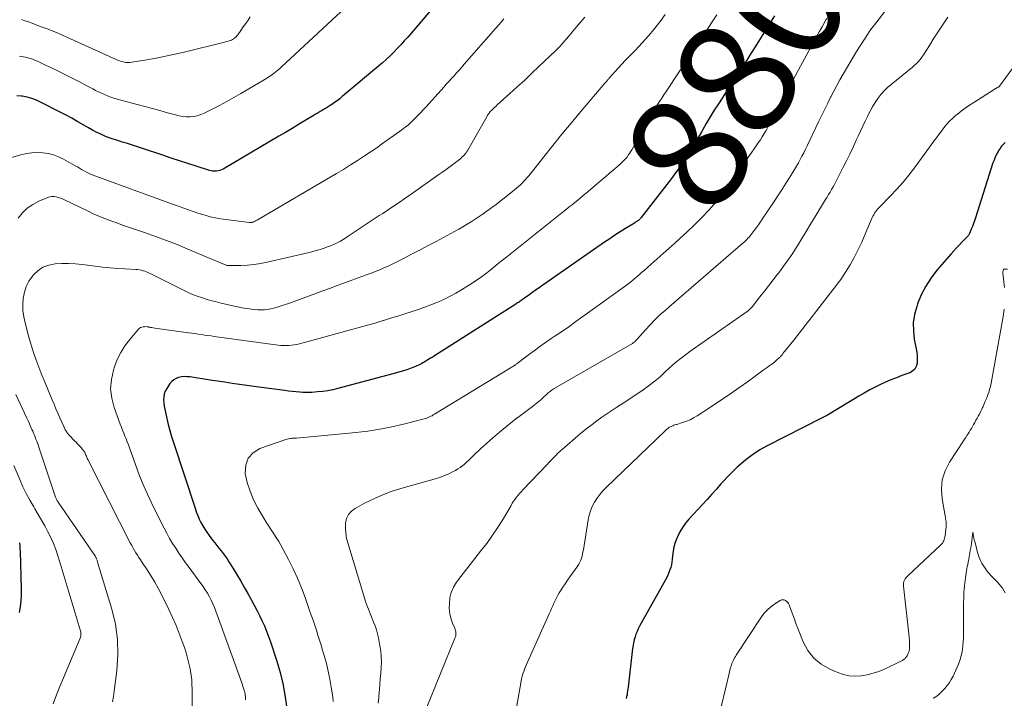
# Model space of a CAD drawing. Units: feet. Extents: x 1924995 to 1930035, y 520000 to 525001.
# Drawn here: x 1926173 to 1926341, y 521334 to 521450 of the extents above; entities that cross this region are included whole.
import ezdxf
from ezdxf.enums import TextEntityAlignment as Align

# ---------------------------------------------------------------- set-up
doc = ezdxf.new("R2010")
doc.units = ezdxf.units.FT
doc.header["$LTSCALE"] = 100
doc.header["$MEASUREMENT"] = 0
for name, color, linetype, lineweight in [('CONTOUR INDEX', 32, 'Continuous', 25), ('CONTOUR INDEX LABEL', 7, 'Continuous', 15), ('CONTOUR INTERMEDIATE', 40, 'Continuous', 15)]:
    doc.layers.add(name, color=color, linetype=linetype, lineweight=lineweight)
doc.styles.add('slant', font='romans.shx', dxfattribs={"oblique": 14.999978})

msp = doc.modelspace()

# ---------------------------------------------------------------- linework, layer by layer
at = {"layer": 'CONTOUR INDEX', "flags": 128}
for points, elevation in [([(1926247.75, 521457.35), (1926239.24, 521447.37), (1926238.66, 521446.7), (1926238.07, 521446.05), (1926237.47, 521445.4), (1926236.86, 521444.77), (1926236.23, 521444.15), (1926235.59, 521443.55), (1926234.93, 521442.96), (1926234.26, 521442.38), (1926228.07, 521437.19), (1926227.64, 521436.83), (1926227.19, 521436.49), (1926226.73, 521436.17), (1926226.27, 521435.85), (1926225.99, 521435.67), (1926225.66, 521435.46), (1926225.32, 521435.25), (1926224.98, 521435.04), (1926224.64, 521434.84), (1926224.29, 521434.64), (1926223.95, 521434.44), (1926223.61, 521434.23), (1926223.27, 521434.03), (1926221.73, 521433.09), (1926220.61, 521432.42), (1926219.5, 521431.75), (1926218.38, 521431.08), (1926217.26, 521430.42), (1926207.71, 521424.81), (1926207.44, 521424.68), (1926207.16, 521424.57), (1926206.87, 521424.49), (1926206.57, 521424.45), (1926206.26, 521424.44), (1926205.96, 521424.45), (1926205.66, 521424.51), (1926205.37, 521424.58), (1926203.11, 521425.31), (1926201.69, 521425.76), (1926200.26, 521426.23), (1926198.84, 521426.69), (1926197.42, 521427.17), (1926193.93, 521428.34), (1926193.07, 521428.62), (1926192.22, 521428.89), (1926191.36, 521429.16), (1926190.5, 521429.42), (1926190.21, 521429.51), (1926189.5, 521429.73), (1926188.79, 521429.97), (1926188.1, 521430.24), (1926187.4, 521430.52), (1926186.72, 521430.82), (1926186.05, 521431.15), (1926185.39, 521431.49), (1926184.74, 521431.85), (1926183.95, 521432.31), (1926182.91, 521432.9), (1926181.87, 521433.49), (1926180.81, 521434.06), (1926179.75, 521434.61), (1926176.63, 521436.22), (1926175.85, 521436.57), (1926175.05, 521436.88), (1926174.24, 521437.1), (1926173.4, 521437.27), (1926173.22, 521437.3), (1926172.47, 521437.34)], 900), ([(1926301.9, 521450.97), (1926301.04, 521449.63), (1926300.18, 521448.27), (1926299.32, 521446.87), (1926298.6, 521445.72), (1926297.87, 521444.57), (1926297.14, 521443.43), (1926296.4, 521442.29), (1926295.66, 521441.15), (1926294.92, 521440.02), (1926294.18, 521438.88), (1926293.44, 521437.74), (1926292.31, 521435.99), (1926291.6, 521434.87), (1926290.9, 521433.74), (1926290.23, 521432.6), (1926289.57, 521431.46), (1926289.45, 521431.23), (1926288.86, 521430.19), (1926288.25, 521429.16), (1926287.64, 521428.14), (1926287.01, 521427.13), (1926286.37, 521426.12), (1926285.7, 521425.14), (1926285, 521424.17), (1926284.29, 521423.22), (1926279.09, 521416.53), (1926279.04, 521416.46), (1926278.99, 521416.4), (1926278.93, 521416.34), (1926278.87, 521416.28), (1926278.81, 521416.22), (1926278.75, 521416.16), (1926278.69, 521416.11), (1926278.63, 521416.06), (1926278.5, 521415.96), (1926278.37, 521415.87), (1926278.24, 521415.78), (1926278.11, 521415.69), (1926277.97, 521415.6), (1926276.44, 521414.65), (1926275.54, 521414.08), (1926274.64, 521413.51), (1926273.76, 521412.91), (1926272.88, 521412.31), (1926262.32, 521404.98), (1926261.7, 521404.54), (1926261.08, 521404.11), (1926260.46, 521403.67), (1926259.85, 521403.24), (1926258.92, 521402.58), (1926258.77, 521402.47), (1926258.62, 521402.36), (1926258.46, 521402.26), (1926258.31, 521402.15), (1926258.15, 521402.05), (1926258, 521401.95), (1926257.84, 521401.84), (1926257.69, 521401.74), (1926244.44, 521393.3), (1926244.01, 521393.03), (1926243.58, 521392.76), (1926243.14, 521392.49), (1926242.71, 521392.23), (1926242.32, 521391.99), (1926242.07, 521391.85), (1926241.83, 521391.71), (1926241.58, 521391.57), (1926241.33, 521391.44), (1926241.07, 521391.32), (1926240.82, 521391.2), (1926240.56, 521391.09), (1926240.29, 521390.98), (1926239.67, 521390.75), (1926239.09, 521390.54), (1926238.5, 521390.34), (1926237.92, 521390.17), (1926237.32, 521390), (1926227.31, 521387.33), (1926226.46, 521387.13), (1926225.6, 521386.96), (1926224.73, 521386.83), (1926223.86, 521386.74), (1926222.87, 521386.65), (1926222.49, 521386.63), (1926222.11, 521386.62), (1926221.73, 521386.63), (1926221.35, 521386.65), (1926220.82, 521386.7), (1926220.18, 521386.76), (1926219.53, 521386.82), (1926218.89, 521386.89), (1926218.25, 521386.97), (1926215.56, 521387.32), (1926214.3, 521387.48), (1926213.04, 521387.65), (1926211.79, 521387.83), (1926210.53, 521388.02), (1926209.28, 521388.2), (1926208.03, 521388.39), (1926206.77, 521388.58), (1926205.52, 521388.77), (1926202.02, 521389.31), (1926201.54, 521389.35), (1926201.06, 521389.36), (1926200.59, 521389.31), (1926200.11, 521389.22), (1926199.68, 521389.06), (1926199.28, 521388.84), (1926198.94, 521388.54), (1926198.63, 521388.18), (1926198.09, 521387.35), (1926197.84, 521386.89), (1926197.66, 521386.41), (1926197.58, 521385.91), (1926197.55, 521385.38), (1926197.6, 521384.85), (1926197.66, 521384.32), (1926197.75, 521383.79), (1926197.85, 521383.27), (1926198.09, 521382.23), (1926198.35, 521381.19), (1926198.62, 521380.16), (1926198.92, 521379.13), (1926199.24, 521378.11), (1926202.92, 521366.86), (1926203.14, 521366.24), (1926203.38, 521365.63), (1926203.64, 521365.03), (1926203.93, 521364.44), (1926204.25, 521363.87), (1926204.58, 521363.31), (1926204.95, 521362.76), (1926205.33, 521362.23), (1926205.93, 521361.44), (1926206.28, 521360.98), (1926206.64, 521360.52), (1926207, 521360.07), (1926207.36, 521359.62), (1926207.72, 521359.16), (1926208.06, 521358.69), (1926208.39, 521358.21), (1926208.7, 521357.73), (1926209.43, 521356.56), (1926210.09, 521355.47), (1926210.74, 521354.39), (1926211.37, 521353.29), (1926212, 521352.18), (1926212.55, 521351.19), (1926213.01, 521350.32), (1926213.47, 521349.45), (1926213.92, 521348.57), (1926214.35, 521347.69), (1926214.76, 521346.8), (1926215.14, 521345.89), (1926215.49, 521344.97), (1926215.82, 521344.05), (1926216.92, 521340.73), (1926217.47, 521338.84), (1926217.94, 521336.94), (1926218.28, 521335.02), (1926218.53, 521333.07)], 880), ([(1926341.3, 521429.36), (1926340.98, 521429.05), (1926340.68, 521428.71), (1926340.41, 521428.35), (1926340.16, 521427.98), (1926340.07, 521427.82), (1926339.82, 521427.35), (1926339.58, 521426.86), (1926339.38, 521426.36), (1926339.2, 521425.86), (1926336.2, 521416.47), (1926336.04, 521415.98), (1926335.87, 521415.5), (1926335.69, 521415.02), (1926335.49, 521414.54), (1926335.18, 521413.8), (1926335.13, 521413.7), (1926335.08, 521413.61), (1926335.02, 521413.52), (1926334.95, 521413.43), (1926334.88, 521413.35), (1926334.81, 521413.27), (1926334.73, 521413.19), (1926334.66, 521413.11), (1926333.88, 521412.32), (1926333.42, 521411.84), (1926332.96, 521411.35), (1926332.52, 521410.86), (1926332.08, 521410.36), (1926329.64, 521407.54), (1926328.62, 521406.21), (1926327.71, 521404.82), (1926326.96, 521403.34), (1926326.32, 521401.79), (1926326.17, 521401.34), (1926325.81, 521399.96), (1926325.6, 521398.57), (1926325.61, 521397.16), (1926325.77, 521395.75), (1926326.09, 521394.12), (1926326.19, 521393.51), (1926326.25, 521392.89), (1926326.26, 521392.27), (1926326.25, 521391.65), (1926326.1, 521391.11), (1926325.86, 521390.64), (1926325.47, 521390.28), (1926324.98, 521390), (1926323.65, 521389.53), (1926322.7, 521389.18), (1926321.75, 521388.8), (1926320.82, 521388.4), (1926319.89, 521387.97), (1926318.98, 521387.52), (1926318.08, 521387.05), (1926317.19, 521386.55), (1926316.31, 521386.04), (1926310.92, 521382.79), (1926310.81, 521382.73), (1926310.7, 521382.66), (1926310.59, 521382.6), (1926310.47, 521382.54), (1926310.36, 521382.48), (1926310.24, 521382.42), (1926310.13, 521382.36), (1926310.01, 521382.3), (1926300.51, 521377.46), (1926299.38, 521376.83), (1926298.28, 521376.14), (1926297.25, 521375.37), (1926296.25, 521374.54), (1926295.53, 521373.89), (1926294.93, 521373.33), (1926294.35, 521372.76), (1926293.78, 521372.17), (1926293.23, 521371.57), (1926292.75, 521371.02), (1926291.96, 521370.14), (1926291.17, 521369.26), (1926290.37, 521368.39), (1926289.57, 521367.52), (1926287.28, 521365.03), (1926286.7, 521364.34), (1926286.17, 521363.61), (1926285.72, 521362.83), (1926285.32, 521362.01), (1926285.22, 521361.78), (1926284.94, 521361.05), (1926284.72, 521360.3), (1926284.57, 521359.54), (1926284.46, 521358.77), (1926284.41, 521358.12), (1926284.36, 521357.66), (1926284.28, 521357.21), (1926284.17, 521356.77), (1926284.03, 521356.33), (1926283.87, 521355.9), (1926283.69, 521355.47), (1926283.49, 521355.06), (1926283.28, 521354.65), (1926278.85, 521346.73), (1926278.62, 521346.29), (1926278.41, 521345.83), (1926278.23, 521345.36), (1926278.07, 521344.88), (1926277.94, 521344.4), (1926277.82, 521343.91), (1926277.73, 521343.41), (1926277.66, 521342.91), (1926276.88, 521336.32), (1926276.84, 521335.99), (1926276.79, 521335.66), (1926276.75, 521335.34), (1926276.7, 521335.01), (1926276.64, 521334.69), (1926276.58, 521334.37)], 860), ([(1926172.94, 521360.94), (1926172.98, 521360.46), (1926173.01, 521359.98), (1926173.03, 521359.51), (1926173.21, 521353.09), (1926173.21, 521352.08), (1926173.16, 521351.07), (1926173.05, 521350.06), (1926172.9, 521349.06)], 900)]:
    msp.add_lwpolyline(points, dxfattribs=dict(at, elevation=elevation))
at = {"layer": 'CONTOUR INTERMEDIATE', "flags": 128}
for points, elevation in [([(1926322.9, 521454.57), (1926318.96, 521449.47), (1926318.73, 521449.18), (1926318.51, 521448.88), (1926318.29, 521448.58), (1926318.08, 521448.27), (1926317.87, 521447.97), (1926317.67, 521447.66), (1926317.46, 521447.34), (1926317.26, 521447.03), (1926315.91, 521444.88), (1926315.32, 521443.93), (1926314.74, 521442.98), (1926314.17, 521442.02), (1926313.61, 521441.06), (1926313.06, 521440.09), (1926312.53, 521439.12), (1926312.01, 521438.13), (1926311.5, 521437.15), (1926311.48, 521437.11), (1926310.97, 521436.09), (1926310.47, 521435.07), (1926309.97, 521434.05), (1926309.48, 521433.03), (1926307.46, 521428.8), (1926307.17, 521428.21), (1926306.88, 521427.62), (1926306.58, 521427.04), (1926306.27, 521426.46), (1926305.96, 521425.88), (1926305.64, 521425.31), (1926305.3, 521424.74), (1926304.96, 521424.18), (1926304.4, 521423.28), (1926303.77, 521422.27), (1926303.13, 521421.27), (1926302.48, 521420.27), (1926301.82, 521419.28), (1926299.8, 521416.28), (1926299.47, 521415.79), (1926299.13, 521415.31), (1926298.79, 521414.83), (1926298.44, 521414.35), (1926298.07, 521413.85), (1926297.9, 521413.63), (1926297.73, 521413.41), (1926297.55, 521413.2), (1926297.36, 521412.99), (1926297.17, 521412.79), (1926296.97, 521412.59), (1926296.77, 521412.4), (1926296.56, 521412.21), (1926288.91, 521405.6), (1926287.66, 521404.52), (1926286.41, 521403.44), (1926285.16, 521402.36), (1926283.91, 521401.29), (1926283.2, 521400.68), (1926282.32, 521399.89), (1926281.46, 521399.08), (1926280.64, 521398.23), (1926279.84, 521397.36), (1926278.47, 521395.8), (1926278.37, 521395.69), (1926278.27, 521395.59), (1926278.17, 521395.49), (1926278.07, 521395.38), (1926277.96, 521395.29), (1926277.85, 521395.2), (1926277.74, 521395.12), (1926277.61, 521395.04), (1926264.24, 521387.31), (1926264.06, 521387.2), (1926263.89, 521387.09), (1926263.72, 521386.97), (1926263.56, 521386.84), (1926263.4, 521386.71), (1926263.24, 521386.58), (1926263.09, 521386.44), (1926262.94, 521386.3), (1926262.44, 521385.85), (1926262.03, 521385.48), (1926261.62, 521385.13), (1926261.19, 521384.79), (1926260.76, 521384.45), (1926258.72, 521382.9), (1926257.45, 521381.91), (1926256.19, 521380.91), (1926254.95, 521379.88), (1926253.72, 521378.83), (1926252.18, 521377.49), (1926251.74, 521377.1), (1926251.31, 521376.7), (1926250.88, 521376.29), (1926250.47, 521375.88), (1926250.31, 521375.72), (1926249.97, 521375.38), (1926249.64, 521375.05), (1926249.29, 521374.73), (1926248.95, 521374.41), (1926248.59, 521374.11), (1926248.22, 521373.83), (1926247.83, 521373.58), (1926247.42, 521373.34), (1926246.92, 521373.08), (1926246.25, 521372.75), (1926245.56, 521372.45), (1926244.86, 521372.19), (1926244.15, 521371.97), (1926238.45, 521370.36), (1926236.76, 521369.83), (1926235.1, 521369.22), (1926233.48, 521368.5), (1926231.89, 521367.72), (1926230.27, 521366.85), (1926229.63, 521366.36), (1926229.12, 521365.79), (1926228.81, 521365.1), (1926228.62, 521364.31), (1926228.61, 521363.46), (1926228.65, 521362.61), (1926228.79, 521361.77), (1926229, 521360.94), (1926231.91, 521351.37), (1926232.05, 521350.92), (1926232.2, 521350.48), (1926232.36, 521350.04), (1926232.52, 521349.61), (1926232.7, 521349.17), (1926232.87, 521348.74), (1926233.06, 521348.31), (1926233.24, 521347.88), (1926233.43, 521347.43), (1926233.69, 521346.77), (1926233.92, 521346.1), (1926234.11, 521345.41), (1926234.26, 521344.72), (1926234.51, 521343.39), (1926234.64, 521342.46), (1926234.73, 521341.53), (1926234.74, 521340.59), (1926234.7, 521339.65), (1926234.63, 521338.71), (1926234.56, 521337.76), (1926234.48, 521336.82), (1926234.41, 521335.88), (1926234.38, 521335.51), (1926234.3, 521334.54), (1926234.22, 521333.56)], 872), ([(1926228.61, 521452.43), (1926217.65, 521442.21), (1926217.37, 521441.95), (1926217.08, 521441.71), (1926216.79, 521441.47), (1926216.49, 521441.24), (1926216.23, 521441.06), (1926215.8, 521440.74), (1926215.36, 521440.44), (1926214.9, 521440.16), (1926214.45, 521439.88), (1926210.77, 521437.73), (1926209.56, 521437.03), (1926208.33, 521436.35), (1926207.09, 521435.69), (1926205.85, 521435.05), (1926204.47, 521434.36), (1926203.89, 521434.12), (1926203.3, 521433.93), (1926202.69, 521433.81), (1926202.07, 521433.76), (1926201.44, 521433.77), (1926200.81, 521433.81), (1926200.19, 521433.92), (1926199.58, 521434.06), (1926198.22, 521434.44), (1926196.92, 521434.8), (1926195.63, 521435.15), (1926194.34, 521435.51), (1926193.04, 521435.86), (1926189.6, 521436.78), (1926189.06, 521436.94), (1926188.53, 521437.12), (1926188, 521437.31), (1926187.48, 521437.53), (1926186.97, 521437.76), (1926186.46, 521438), (1926185.95, 521438.25), (1926185.45, 521438.51), (1926184.87, 521438.82), (1926184.08, 521439.23), (1926183.29, 521439.65), (1926182.5, 521440.06), (1926181.71, 521440.46), (1926181.34, 521440.65), (1926180.36, 521441.14), (1926179.38, 521441.63), (1926178.39, 521442.11), (1926177.41, 521442.58), (1926176, 521443.24), (1926174.99, 521443.63), (1926173.97, 521443.94), (1926172.92, 521444.12)], 904), ([(1926255.65, 521450.47), (1926255.2, 521449.94), (1926254.74, 521449.42), (1926254.29, 521448.89), (1926248.9, 521442.73), (1926248.47, 521442.23), (1926248.04, 521441.74), (1926247.6, 521441.26), (1926247.16, 521440.77), (1926246.72, 521440.29), (1926246.28, 521439.8), (1926245.84, 521439.32), (1926245.4, 521438.83), (1926242.39, 521435.47), (1926241.9, 521434.94), (1926241.42, 521434.41), (1926240.92, 521433.89), (1926240.43, 521433.38), (1926239.91, 521432.88), (1926239.38, 521432.4), (1926238.83, 521431.95), (1926238.25, 521431.52), (1926234.56, 521428.88), (1926234.51, 521428.84), (1926234.45, 521428.81), (1926234.4, 521428.77), (1926234.34, 521428.73), (1926234.29, 521428.69), (1926234.23, 521428.66), (1926234.18, 521428.62), (1926234.12, 521428.58), (1926231.87, 521427.07), (1926230.69, 521426.28), (1926229.49, 521425.52), (1926228.28, 521424.77), (1926227.06, 521424.04), (1926213.68, 521416.19), (1926213.53, 521416.11), (1926213.39, 521416.03), (1926213.24, 521415.95), (1926213.09, 521415.87), (1926212.95, 521415.8), (1926212.87, 521415.77), (1926212.78, 521415.74), (1926212.7, 521415.72), (1926212.61, 521415.7), (1926212.52, 521415.69), (1926212.43, 521415.68), (1926212.34, 521415.69), (1926212.25, 521415.69), (1926208.18, 521416.18), (1926207.29, 521416.32), (1926206.4, 521416.48), (1926205.52, 521416.68), (1926204.65, 521416.92), (1926204.21, 521417.05), (1926203.56, 521417.25), (1926202.92, 521417.46), (1926202.28, 521417.68), (1926201.64, 521417.91), (1926201, 521418.14), (1926200.36, 521418.37), (1926199.73, 521418.61), (1926199.09, 521418.84), (1926185.36, 521423.86), (1926184.98, 521424.01), (1926184.61, 521424.18), (1926184.25, 521424.36), (1926183.89, 521424.56), (1926183.54, 521424.77), (1926183.18, 521424.97), (1926182.83, 521425.18), (1926182.47, 521425.38), (1926180.47, 521426.52), (1926179.62, 521426.92), (1926178.75, 521427.26), (1926177.85, 521427.47), (1926176.92, 521427.61), (1926175.97, 521427.64), (1926175.04, 521427.6), (1926174.11, 521427.46), (1926173.19, 521427.24), (1926170.02, 521426.33)], 896), ([(1926269.49, 521450.76), (1926267.46, 521448.36), (1926267.09, 521447.93), (1926266.72, 521447.49), (1926266.35, 521447.06), (1926265.98, 521446.63), (1926265.61, 521446.2), (1926265.23, 521445.78), (1926264.83, 521445.38), (1926264.43, 521444.98), (1926261.72, 521442.39), (1926260.47, 521441.2), (1926259.22, 521440.03), (1926257.95, 521438.86), (1926256.68, 521437.71), (1926254.54, 521435.78), (1926254.33, 521435.59), (1926254.13, 521435.4), (1926253.93, 521435.21), (1926253.73, 521435.02), (1926253.55, 521434.85), (1926253.44, 521434.74), (1926253.33, 521434.63), (1926253.24, 521434.51), (1926253.14, 521434.39), (1926253.05, 521434.27), (1926252.96, 521434.14), (1926252.88, 521434.01), (1926252.8, 521433.88), (1926249.51, 521428.07), (1926249.37, 521427.84), (1926249.22, 521427.62), (1926249.05, 521427.41), (1926248.88, 521427.21), (1926248.69, 521427.01), (1926248.5, 521426.83), (1926248.3, 521426.65), (1926248.09, 521426.48), (1926247.16, 521425.78), (1926246.48, 521425.26), (1926245.79, 521424.76), (1926245.1, 521424.26), (1926244.41, 521423.76), (1926240.21, 521420.79), (1926238.91, 521419.89), (1926237.61, 521418.99), (1926236.29, 521418.12), (1926234.97, 521417.25), (1926234.39, 521416.88), (1926233.35, 521416.21), (1926232.32, 521415.53), (1926231.29, 521414.84), (1926230.26, 521414.15), (1926229.08, 521413.35), (1926228.65, 521413.06), (1926228.2, 521412.78), (1926227.75, 521412.52), (1926227.3, 521412.27), (1926226.83, 521412.04), (1926226.36, 521411.82), (1926225.88, 521411.63), (1926225.39, 521411.45), (1926224.99, 521411.32), (1926224.29, 521411.1), (1926223.59, 521410.89), (1926222.88, 521410.7), (1926222.17, 521410.52), (1926215.22, 521408.89), (1926214.11, 521408.67), (1926213, 521408.5), (1926211.87, 521408.4), (1926210.74, 521408.36), (1926208.65, 521408.34), (1926208.56, 521408.34), (1926208.48, 521408.35), (1926208.39, 521408.37), (1926208.31, 521408.39), (1926208.22, 521408.42), (1926208.14, 521408.45), (1926208.06, 521408.48), (1926207.98, 521408.51), (1926201.71, 521411.16), (1926199.87, 521411.91), (1926198.03, 521412.64), (1926196.17, 521413.32), (1926194.3, 521413.97), (1926192.6, 521414.55), (1926191.58, 521414.9), (1926190.56, 521415.25), (1926189.54, 521415.61), (1926188.52, 521415.98), (1926187.51, 521416.36), (1926186.5, 521416.76), (1926185.51, 521417.2), (1926184.53, 521417.66), (1926180.62, 521419.56), (1926180.28, 521419.71), (1926179.93, 521419.85), (1926179.57, 521419.96), (1926179.21, 521420.06), (1926178.85, 521420.11), (1926178.49, 521420.12), (1926178.14, 521420.05), (1926177.79, 521419.95), (1926176.27, 521419.32), (1926175.24, 521418.78), (1926174.28, 521418.14), (1926173.45, 521417.35), (1926172.7, 521416.45)], 892), ([(1926212.36, 521450.84), (1926211.97, 521450.25), (1926211.58, 521449.67), (1926211.17, 521449.09), (1926210.77, 521448.52), (1926210.22, 521447.77), (1926210.08, 521447.58), (1926209.92, 521447.41), (1926209.74, 521447.25), (1926209.56, 521447.11), (1926209.52, 521447.08), (1926209.34, 521446.96), (1926209.16, 521446.86), (1926208.97, 521446.78), (1926208.77, 521446.71), (1926208.56, 521446.65), (1926208.36, 521446.59), (1926208.15, 521446.53), (1926207.94, 521446.48), (1926201.04, 521444.79), (1926199.46, 521444.43), (1926197.87, 521444.08), (1926196.28, 521443.77), (1926194.68, 521443.49), (1926192.13, 521443.07), (1926191.8, 521443.04), (1926191.48, 521443.02), (1926191.15, 521443.05), (1926190.83, 521443.1), (1926190.51, 521443.17), (1926190.19, 521443.27), (1926189.88, 521443.38), (1926189.58, 521443.5), (1926181.68, 521447.07), (1926180.4, 521447.63), (1926179.11, 521448.18), (1926177.81, 521448.7), (1926176.5, 521449.2), (1926175.08, 521449.73), (1926174.47, 521449.95), (1926173.87, 521450.16), (1926173.27, 521450.36)], 908), ([(1926283.19, 521451.22), (1926282.51, 521450.28), (1926281.49, 521448.94), (1926280.43, 521447.63), (1926279.31, 521446.38), (1926278.15, 521445.15), (1926276.99, 521443.98), (1926276.39, 521443.36), (1926275.8, 521442.74), (1926275.22, 521442.11), (1926274.65, 521441.47), (1926273.65, 521440.33), (1926273.58, 521440.25), (1926273.52, 521440.18), (1926273.45, 521440.1), (1926273.39, 521440.02), (1926273.33, 521439.94), (1926273.3, 521439.9), (1926273.27, 521439.87), (1926273.23, 521439.83), (1926273.2, 521439.79), (1926273.16, 521439.75), (1926273.13, 521439.72), (1926273.09, 521439.68), (1926273.06, 521439.65), (1926273.02, 521439.6), (1926272.98, 521439.56), (1926272.94, 521439.52), (1926272.91, 521439.48), (1926268.76, 521434.57), (1926267.17, 521432.67), (1926265.59, 521430.76), (1926264.03, 521428.83), (1926262.48, 521426.9), (1926259.93, 521423.69), (1926259.66, 521423.36), (1926259.38, 521423.04), (1926259.09, 521422.73), (1926258.79, 521422.42), (1926258.48, 521422.12), (1926258.17, 521421.84), (1926257.84, 521421.56), (1926257.51, 521421.29), (1926255.72, 521419.87), (1926255.03, 521419.33), (1926254.33, 521418.79), (1926253.62, 521418.26), (1926252.91, 521417.73), (1926252.82, 521417.66), (1926252.15, 521417.18), (1926251.47, 521416.71), (1926250.78, 521416.25), (1926250.09, 521415.81), (1926249.39, 521415.38), (1926248.68, 521414.96), (1926247.96, 521414.56), (1926247.24, 521414.16), (1926244.12, 521412.47), (1926242.76, 521411.75), (1926241.4, 521411.03), (1926240.03, 521410.31), (1926238.66, 521409.61), (1926237.3, 521408.91), (1926236.6, 521408.57), (1926235.9, 521408.24), (1926235.19, 521407.92), (1926234.47, 521407.63), (1926234.42, 521407.61), (1926233.72, 521407.33), (1926233.02, 521407.06), (1926232.31, 521406.8), (1926231.6, 521406.54), (1926230.63, 521406.18), (1926229.44, 521405.75), (1926228.25, 521405.31), (1926227.06, 521404.87), (1926225.87, 521404.42), (1926224.76, 521404), (1926223.38, 521403.48), (1926221.99, 521402.97), (1926220.6, 521402.47), (1926219.2, 521401.98), (1926217.46, 521401.37), (1926216.93, 521401.2), (1926216.39, 521401.06), (1926215.85, 521400.94), (1926215.31, 521400.84), (1926214.76, 521400.78), (1926214.2, 521400.75), (1926213.65, 521400.76), (1926213.1, 521400.81), (1926212.58, 521400.87), (1926211.76, 521400.98), (1926210.96, 521401.11), (1926210.15, 521401.27), (1926209.35, 521401.45), (1926207.15, 521401.97), (1926206.37, 521402.17), (1926205.58, 521402.38), (1926204.8, 521402.61), (1926204.03, 521402.85), (1926203.27, 521403.11), (1926202.51, 521403.4), (1926201.77, 521403.73), (1926201.04, 521404.07), (1926195.24, 521406.98), (1926194.95, 521407.11), (1926194.66, 521407.24), (1926194.36, 521407.35), (1926194.06, 521407.45), (1926193.75, 521407.53), (1926193.44, 521407.6), (1926193.12, 521407.64), (1926192.81, 521407.67), (1926190.92, 521407.76), (1926189.66, 521407.84), (1926188.39, 521407.94), (1926187.14, 521408.07), (1926185.88, 521408.21), (1926183.63, 521408.5), (1926182.48, 521408.61), (1926181.33, 521408.68), (1926180.17, 521408.68), (1926179.02, 521408.64), (1926177.93, 521408.43), (1926176.93, 521408.07), (1926176.05, 521407.46), (1926175.26, 521406.69), (1926175.14, 521406.55), (1926174.56, 521405.68), (1926174.09, 521404.76), (1926173.78, 521403.78), (1926173.57, 521402.75), (1926173.52, 521401.7), (1926173.54, 521400.64), (1926173.68, 521399.6), (1926173.89, 521398.56), (1926174.54, 521396.1), (1926174.8, 521395.16), (1926175.08, 521394.22), (1926175.39, 521393.29), (1926175.71, 521392.36), (1926176.06, 521391.45), (1926176.41, 521390.53), (1926176.77, 521389.62), (1926177.14, 521388.71), (1926178.52, 521385.4), (1926178.85, 521384.63), (1926179.17, 521383.86), (1926179.51, 521383.1), (1926179.85, 521382.33), (1926180.51, 521380.84), (1926180.52, 521380.82), (1926180.53, 521380.81), (1926180.54, 521380.79), (1926180.54, 521380.77), (1926180.58, 521380.7), (1926180.62, 521380.6), (1926180.76, 521380.29), (1926180.83, 521380.16), (1926180.91, 521380.02), (1926181, 521379.9), (1926181.1, 521379.77), (1926181.51, 521379.32), (1926181.79, 521379), (1926182.07, 521378.69), (1926182.36, 521378.39), (1926182.65, 521378.09), (1926182.78, 521377.95), (1926183.01, 521377.72), (1926183.23, 521377.47), (1926183.45, 521377.23), (1926183.66, 521376.98), (1926184.04, 521376.51), (1926184.05, 521376.49), (1926184.07, 521376.47), (1926184.08, 521376.45), (1926184.09, 521376.43), (1926184.13, 521376.34), (1926184.14, 521376.31), (1926184.15, 521376.29), (1926184.16, 521376.27), (1926184.17, 521376.25), (1926184.29, 521375.93), (1926184.36, 521375.76), (1926184.44, 521375.58), (1926184.52, 521375.4), (1926184.6, 521375.23), (1926191.87, 521360.94), (1926192.1, 521360.51), (1926192.33, 521360.08), (1926192.57, 521359.67), (1926192.83, 521359.26), (1926193.09, 521358.85), (1926193.35, 521358.44), (1926193.61, 521358.04), (1926193.88, 521357.63), (1926194.75, 521356.35), (1926195.43, 521355.29), (1926196.08, 521354.22), (1926196.69, 521353.12), (1926197.26, 521352), (1926198.45, 521349.57), (1926199.08, 521348.23), (1926199.68, 521346.87), (1926200.23, 521345.49), (1926200.74, 521344.09), (1926201.1, 521343.07), (1926201.39, 521342.17), (1926201.66, 521341.26), (1926201.88, 521340.34), (1926202.07, 521339.42), (1926202.14, 521339.06), (1926202.26, 521338.31), (1926202.35, 521337.55), (1926202.4, 521336.78), (1926202.42, 521336.02), (1926202.41, 521326.87)], 888), ([(1926292.05, 521451.17), (1926283.38, 521438.07), (1926283.01, 521437.51), (1926282.64, 521436.95), (1926282.27, 521436.39), (1926281.91, 521435.83), (1926281.19, 521434.74), (1926281.13, 521434.63), (1926277.5, 521428.08), (1926277.32, 521427.77), (1926277.13, 521427.46), (1926276.92, 521427.17), (1926276.7, 521426.88), (1926276.47, 521426.61), (1926276.23, 521426.34), (1926275.97, 521426.09), (1926275.71, 521425.84), (1926274.99, 521425.21), (1926274.35, 521424.65), (1926273.72, 521424.1), (1926273.08, 521423.56), (1926272.44, 521423.01), (1926269.71, 521420.69), (1926269.23, 521420.3), (1926268.76, 521419.9), (1926268.28, 521419.5), (1926267.8, 521419.11), (1926267.32, 521418.72), (1926266.83, 521418.34), (1926266.35, 521417.95), (1926265.87, 521417.56), (1926256.15, 521409.82), (1926255.42, 521409.24), (1926254.7, 521408.66), (1926253.97, 521408.08), (1926253.25, 521407.5), (1926252.52, 521406.93), (1926251.77, 521406.38), (1926251.01, 521405.85), (1926250.24, 521405.34), (1926248.45, 521404.2), (1926247.49, 521403.62), (1926246.52, 521403.08), (1926245.53, 521402.6), (1926244.51, 521402.15), (1926243.48, 521401.74), (1926242.44, 521401.34), (1926241.39, 521400.96), (1926240.34, 521400.61), (1926240.01, 521400.5), (1926238.78, 521400.1), (1926237.56, 521399.71), (1926236.33, 521399.32), (1926235.1, 521398.94), (1926235.08, 521398.94), (1926233.84, 521398.57), (1926232.59, 521398.2), (1926231.35, 521397.85), (1926230.1, 521397.5), (1926220.74, 521394.96), (1926220.29, 521394.86), (1926219.84, 521394.77), (1926219.39, 521394.71), (1926218.93, 521394.67), (1926218.47, 521394.65), (1926218.01, 521394.66), (1926217.56, 521394.69), (1926217.1, 521394.74), (1926206.21, 521396.23), (1926205.66, 521396.31), (1926205.11, 521396.39), (1926204.56, 521396.47), (1926204.01, 521396.55), (1926203.46, 521396.64), (1926202.91, 521396.72), (1926202.36, 521396.8), (1926201.82, 521396.87), (1926196.04, 521397.65), (1926195.78, 521397.69), (1926195.52, 521397.73), (1926195.27, 521397.78), (1926195.01, 521397.83), (1926194.95, 521397.84), (1926194.72, 521397.87), (1926194.5, 521397.9), (1926194.27, 521397.89), (1926194.04, 521397.88), (1926193.83, 521397.83), (1926193.63, 521397.75), (1926193.45, 521397.63), (1926193.29, 521397.48), (1926191.79, 521395.73), (1926190.96, 521394.64), (1926190.23, 521393.5), (1926189.64, 521392.28), (1926189.15, 521391.01), (1926188.97, 521390.44), (1926188.63, 521388.85), (1926188.5, 521387.26), (1926188.69, 521385.68), (1926189.1, 521384.1), (1926190.15, 521381.22), (1926190.34, 521380.71), (1926190.53, 521380.21), (1926190.74, 521379.71), (1926190.94, 521379.21), (1926191.15, 521378.71), (1926191.35, 521378.21), (1926191.54, 521377.71), (1926191.72, 521377.2), (1926192.73, 521374.35), (1926193.45, 521372.43), (1926194.22, 521370.53), (1926195.06, 521368.66), (1926195.95, 521366.81), (1926197.63, 521363.48), (1926198.09, 521362.6), (1926198.58, 521361.73), (1926199.09, 521360.88), (1926199.62, 521360.03), (1926200.18, 521359.2), (1926200.74, 521358.38), (1926201.32, 521357.56), (1926201.9, 521356.76), (1926203.91, 521354.04), (1926204.3, 521353.49), (1926204.68, 521352.92), (1926205.04, 521352.35), (1926205.38, 521351.76), (1926205.69, 521351.16), (1926205.99, 521350.55), (1926206.25, 521349.92), (1926206.5, 521349.29), (1926210.91, 521337.02), (1926211.01, 521336.71), (1926211.11, 521336.41), (1926211.21, 521336.11), (1926211.3, 521335.8), (1926211.34, 521335.68), (1926211.4, 521335.43), (1926211.46, 521335.19), (1926211.5, 521334.93), (1926211.53, 521334.68), (1926211.54, 521334.43), (1926211.55, 521334.17)], 884), ([(1926310.81, 521450.57), (1926310.67, 521450.31), (1926310.01, 521449.13), (1926309.53, 521448.29), (1926309.07, 521447.44), (1926308.6, 521446.59), (1926308.14, 521445.74), (1926307, 521443.65), (1926305.97, 521441.75), (1926304.95, 521439.85), (1926303.93, 521437.95), (1926302.92, 521436.04), (1926301.06, 521432.49), (1926300.76, 521431.95), (1926300.46, 521431.4), (1926300.14, 521430.87), (1926299.81, 521430.34), (1926299.47, 521429.82), (1926299.12, 521429.3), (1926298.77, 521428.79), (1926298.41, 521428.28), (1926297.99, 521427.71), (1926297.54, 521427.06), (1926297.1, 521426.4), (1926296.67, 521425.73), (1926296.26, 521425.05), (1926295.78, 521424.22), (1926295.62, 521423.95), (1926295.46, 521423.69), (1926295.3, 521423.42), (1926295.14, 521423.16), (1926294.97, 521422.9), (1926294.8, 521422.64), (1926294.61, 521422.39), (1926294.43, 521422.15), (1926293.92, 521421.5), (1926293.47, 521420.94), (1926293.01, 521420.39), (1926292.54, 521419.85), (1926292.05, 521419.31), (1926290.65, 521417.81), (1926289.45, 521416.54), (1926288.22, 521415.3), (1926286.96, 521414.09), (1926285.68, 521412.9), (1926284.85, 521412.16), (1926283.85, 521411.26), (1926282.86, 521410.37), (1926281.85, 521409.48), (1926280.85, 521408.59), (1926279.57, 521407.46), (1926279.2, 521407.14), (1926278.84, 521406.83), (1926278.48, 521406.51), (1926278.12, 521406.19), (1926277.75, 521405.88), (1926277.37, 521405.58), (1926276.99, 521405.28), (1926276.61, 521405), (1926269.18, 521399.63), (1926267.96, 521398.76), (1926266.74, 521397.89), (1926265.5, 521397.04), (1926264.27, 521396.2), (1926263.75, 521395.85), (1926262.77, 521395.18), (1926261.8, 521394.5), (1926260.84, 521393.79), (1926259.89, 521393.08), (1926258.16, 521391.76), (1926258.09, 521391.7), (1926258.01, 521391.64), (1926257.93, 521391.58), (1926257.85, 521391.52), (1926257.77, 521391.46), (1926257.68, 521391.4), (1926257.6, 521391.34), (1926257.52, 521391.29), (1926257.34, 521391.17), (1926257.16, 521391.06), (1926256.99, 521390.95), (1926256.81, 521390.84), (1926256.64, 521390.74), (1926243.83, 521382.93), (1926243.62, 521382.81), (1926243.41, 521382.69), (1926243.19, 521382.58), (1926242.98, 521382.47), (1926242.76, 521382.38), (1926242.53, 521382.29), (1926242.3, 521382.22), (1926242.07, 521382.15), (1926238.52, 521381.25), (1926236.51, 521380.78), (1926234.48, 521380.38), (1926232.44, 521380.07), (1926230.38, 521379.83), (1926220.27, 521378.87), (1926220.04, 521378.85), (1926219.8, 521378.83), (1926219.57, 521378.82), (1926219.34, 521378.81), (1926219.11, 521378.79), (1926218.88, 521378.76), (1926218.65, 521378.7), (1926218.43, 521378.64), (1926214, 521377.07), (1926212.83, 521376.33), (1926211.98, 521375.41), (1926211.59, 521374.21), (1926211.5, 521372.83), (1926211.85, 521371.28), (1926212.31, 521369.77), (1926212.93, 521368.32), (1926213.66, 521366.9), (1926214.68, 521365.18), (1926215.09, 521364.51), (1926215.5, 521363.84), (1926215.93, 521363.18), (1926216.36, 521362.53), (1926216.79, 521361.88), (1926217.21, 521361.21), (1926217.6, 521360.54), (1926217.98, 521359.85), (1926218.91, 521358.1), (1926219.7, 521356.51), (1926220.44, 521354.91), (1926221.11, 521353.27), (1926221.73, 521351.61), (1926222.49, 521349.43), (1926222.78, 521348.58), (1926223.07, 521347.74), (1926223.36, 521346.89), (1926223.64, 521346.04), (1926223.92, 521345.19), (1926224.2, 521344.34), (1926224.46, 521343.49), (1926224.72, 521342.63), (1926224.99, 521341.69), (1926225.36, 521340.36), (1926225.68, 521339.02), (1926225.95, 521337.67), (1926226.19, 521336.31), (1926226.43, 521334.67), (1926226.54, 521333.84)], 876), ([(1926331.5, 521450.78), (1926330.69, 521449.58), (1926329.89, 521448.37), (1926329.11, 521447.16), (1926328.35, 521445.94), (1926327.35, 521444.34), (1926327.07, 521443.93), (1926326.77, 521443.53), (1926326.44, 521443.16), (1926326.08, 521442.8), (1926325.71, 521442.46), (1926325.33, 521442.13), (1926324.95, 521441.81), (1926324.56, 521441.49), (1926321.82, 521439.29), (1926321.19, 521438.74), (1926320.6, 521438.16), (1926320.05, 521437.53), (1926319.54, 521436.87), (1926319.08, 521436.17), (1926318.63, 521435.46), (1926318.23, 521434.73), (1926317.85, 521433.98), (1926317.77, 521433.82), (1926317.37, 521432.98), (1926316.97, 521432.14), (1926316.58, 521431.3), (1926316.19, 521430.45), (1926315.86, 521429.76), (1926315.31, 521428.57), (1926314.74, 521427.38), (1926314.16, 521426.2), (1926313.58, 521425.02), (1926312.6, 521423.07), (1926312.37, 521422.63), (1926312.14, 521422.19), (1926311.89, 521421.76), (1926311.64, 521421.32), (1926311.39, 521420.89), (1926311.13, 521420.47), (1926310.88, 521420.04), (1926310.62, 521419.61), (1926308.78, 521416.6), (1926308.03, 521415.38), (1926307.29, 521414.16), (1926306.54, 521412.94), (1926305.8, 521411.72), (1926305.74, 521411.62), (1926305, 521410.46), (1926304.24, 521409.32), (1926303.44, 521408.21), (1926302.61, 521407.11), (1926302.42, 521406.86), (1926301.67, 521405.9), (1926300.92, 521404.94), (1926300.17, 521403.98), (1926299.41, 521403.02), (1926298.11, 521401.35), (1926298.01, 521401.22), (1926297.91, 521401.1), (1926297.8, 521400.99), (1926297.69, 521400.87), (1926297.58, 521400.76), (1926297.46, 521400.65), (1926297.34, 521400.56), (1926297.21, 521400.46), (1926287.42, 521393.64), (1926286.67, 521393.1), (1926285.94, 521392.54), (1926285.23, 521391.96), (1926284.54, 521391.36), (1926283.73, 521390.64), (1926283.45, 521390.39), (1926283.17, 521390.13), (1926282.91, 521389.87), (1926282.64, 521389.61), (1926282.37, 521389.35), (1926282.09, 521389.1), (1926281.8, 521388.86), (1926281.51, 521388.63), (1926280.33, 521387.75), (1926279.43, 521387.1), (1926278.52, 521386.45), (1926277.6, 521385.83), (1926276.67, 521385.22), (1926274.97, 521384.13), (1926274.11, 521383.57), (1926273.25, 521382.99), (1926272.4, 521382.41), (1926271.56, 521381.81), (1926270.72, 521381.2), (1926269.91, 521380.58), (1926269.1, 521379.93), (1926268.31, 521379.27), (1926266.06, 521377.33), (1926265.66, 521376.98), (1926265.27, 521376.62), (1926264.89, 521376.26), (1926264.52, 521375.88), (1926264.15, 521375.51), (1926263.78, 521375.13), (1926263.41, 521374.75), (1926263.05, 521374.36), (1926258.94, 521370.06), (1926258.66, 521369.75), (1926258.37, 521369.44), (1926258.1, 521369.11), (1926257.84, 521368.78), (1926257.58, 521368.44), (1926257.34, 521368.09), (1926257.11, 521367.73), (1926256.89, 521367.37), (1926255.58, 521365.14), (1926254.68, 521363.68), (1926253.74, 521362.26), (1926252.74, 521360.87), (1926251.69, 521359.52), (1926251.13, 521358.82), (1926250.32, 521357.8), (1926249.51, 521356.78), (1926248.72, 521355.74), (1926247.93, 521354.69), (1926247.59, 521354.23), (1926247.08, 521353.38), (1926246.68, 521352.49), (1926246.46, 521351.55), (1926246.36, 521350.57), (1926246.35, 521349.94), (1926246.39, 521349.25), (1926246.48, 521348.57), (1926246.66, 521347.91), (1926246.9, 521347.26), (1926247.29, 521346.38), (1926247.36, 521346.17), (1926247.42, 521345.96), (1926247.46, 521345.75), (1926247.48, 521345.53), (1926247.47, 521345.31), (1926247.44, 521345.09), (1926247.39, 521344.88), (1926247.32, 521344.67), (1926242.42, 521332.63)], 868), ([(1926345.71, 521446.38), (1926340.32, 521438.98), (1926340.27, 521438.92), (1926340.21, 521438.87), (1926340.15, 521438.83), (1926340.07, 521438.8), (1926339.92, 521438.74), (1926339.85, 521438.72), (1926339.71, 521438.61), (1926339.63, 521438.56), (1926339.56, 521438.51), (1926339.49, 521438.46), (1926339.42, 521438.42), (1926335.91, 521436.2), (1926335.18, 521435.72), (1926334.45, 521435.22), (1926333.75, 521434.7), (1926333.06, 521434.15), (1926332.82, 521433.96), (1926332.28, 521433.48), (1926331.76, 521432.98), (1926331.28, 521432.45), (1926330.83, 521431.89), (1926330.39, 521431.31), (1926329.96, 521430.73), (1926329.53, 521430.14), (1926329.1, 521429.56), (1926325.81, 521425.05), (1926324.84, 521423.79), (1926323.84, 521422.56), (1926322.79, 521421.38), (1926321.7, 521420.22), (1926319.86, 521418.36), (1926319.66, 521418.16), (1926319.48, 521417.95), (1926319.31, 521417.73), (1926319.14, 521417.5), (1926318.98, 521417.27), (1926318.84, 521417.02), (1926318.71, 521416.78), (1926318.59, 521416.52), (1926317.2, 521413.28), (1926316.78, 521412.34), (1926316.35, 521411.42), (1926315.9, 521410.5), (1926315.43, 521409.59), (1926315.17, 521409.09), (1926314.81, 521408.45), (1926314.44, 521407.81), (1926314.04, 521407.19), (1926313.63, 521406.57), (1926313.2, 521405.97), (1926312.76, 521405.37), (1926312.32, 521404.78), (1926311.87, 521404.19), (1926309.12, 521400.65), (1926308.14, 521399.38), (1926307.15, 521398.12), (1926306.16, 521396.86), (1926305.17, 521395.61), (1926303.34, 521393.3), (1926303.26, 521393.2), (1926303.18, 521393.1), (1926303.09, 521392.99), (1926303.01, 521392.89), (1926302.92, 521392.8), (1926302.84, 521392.7), (1926302.74, 521392.61), (1926302.65, 521392.52), (1926302.37, 521392.26), (1926302.14, 521392.05), (1926301.89, 521391.84), (1926301.64, 521391.65), (1926301.38, 521391.46), (1926301.26, 521391.37), (1926300.94, 521391.15), (1926300.62, 521390.92), (1926300.3, 521390.69), (1926299.98, 521390.46), (1926297.42, 521388.61), (1926295.82, 521387.46), (1926294.21, 521386.33), (1926292.57, 521385.23), (1926290.93, 521384.14), (1926288.66, 521382.66), (1926288.07, 521382.31), (1926287.47, 521382), (1926286.84, 521381.74), (1926286.19, 521381.51), (1926285.22, 521381.21), (1926285.04, 521381.16), (1926284.87, 521381.1), (1926284.7, 521381.04), (1926284.52, 521380.97), (1926284.23, 521380.86), (1926284.07, 521380.79), (1926283.92, 521380.71), (1926283.78, 521380.62), (1926283.65, 521380.51), (1926283.52, 521380.4), (1926283.39, 521380.29), (1926283.26, 521380.18), (1926283.14, 521380.06), (1926273.13, 521370.41), (1926272.57, 521369.83), (1926272.04, 521369.21), (1926271.57, 521368.56), (1926271.13, 521367.89), (1926270.76, 521367.17), (1926270.44, 521366.44), (1926270.21, 521365.67), (1926270.05, 521364.89), (1926269.25, 521359.76), (1926269.18, 521359.4), (1926269.11, 521359.04), (1926269.02, 521358.68), (1926268.92, 521358.33), (1926268.8, 521357.98), (1926268.65, 521357.65), (1926268.48, 521357.33), (1926268.28, 521357.02), (1926266.96, 521355.16), (1926266.55, 521354.57), (1926266.15, 521353.98), (1926265.75, 521353.39), (1926265.36, 521352.79), (1926265.13, 521352.43), (1926264.87, 521352), (1926264.63, 521351.56), (1926264.41, 521351.12), (1926264.21, 521350.66), (1926264.01, 521350.2), (1926263.82, 521349.74), (1926263.62, 521349.28), (1926263.42, 521348.82), (1926259.72, 521340.58), (1926259.54, 521340.18), (1926259.38, 521339.78), (1926259.21, 521339.38), (1926259.05, 521338.98), (1926258.91, 521338.58), (1926258.79, 521338.16), (1926258.68, 521337.75), (1926258.6, 521337.33), (1926257.46, 521330.88)], 864), ([(1926341.71, 521407.71), (1926341, 521407.71), (1926340.94, 521407.41), (1926340.94, 521407.39), (1926340.89, 521407.27), (1926340.87, 521407.21), (1926340.9, 521407.1), (1926340.9, 521407.09), (1926340.91, 521407.07), (1926340.91, 521407.05), (1926340.91, 521407.03), (1926341.17, 521404.58)], 856), ([(1926341.14, 521400.86), (1926340.97, 521399.62), (1926338.88, 521388.22), (1926338.76, 521387.7), (1926338.63, 521387.18), (1926338.47, 521386.67), (1926338.29, 521386.16), (1926338.26, 521386.1), (1926338.08, 521385.63), (1926337.89, 521385.16), (1926337.69, 521384.7), (1926337.5, 521384.24), (1926337.42, 521384.06), (1926337.25, 521383.69), (1926337.08, 521383.33), (1926336.89, 521382.96), (1926336.7, 521382.61), (1926336.5, 521382.25), (1926336.3, 521381.9), (1926336.1, 521381.54), (1926335.9, 521381.19), (1926335.7, 521380.83), (1926335.51, 521380.52), (1926335.33, 521380.21), (1926335.14, 521379.9), (1926334.94, 521379.59), (1926334.74, 521379.29), (1926334.55, 521378.98), (1926334.35, 521378.68), (1926334.15, 521378.37), (1926331.77, 521374.75), (1926331.03, 521373.27), (1926330.53, 521371.74), (1926330.39, 521370.14), (1926330.5, 521368.48), (1926331.03, 521365.58), (1926331.08, 521365.34), (1926331.12, 521365.09), (1926331.15, 521364.85), (1926331.18, 521364.6), (1926331.2, 521364.35), (1926331.21, 521364.1), (1926331.2, 521363.85), (1926331.18, 521363.61), (1926331.16, 521363.43), (1926331.13, 521363.15), (1926331.1, 521362.86), (1926331.07, 521362.58), (1926331.04, 521362.3), (1926331.03, 521362.19), (1926330.99, 521361.97), (1926330.94, 521361.75), (1926330.87, 521361.53), (1926330.79, 521361.32), (1926330.68, 521361.12), (1926330.56, 521360.93), (1926330.42, 521360.76), (1926330.26, 521360.59), (1926324.72, 521355.4), (1926324.54, 521355.21), (1926324.37, 521355.02), (1926324.22, 521354.8), (1926324.09, 521354.58), (1926323.99, 521354.34), (1926323.92, 521354.1), (1926323.9, 521353.85), (1926323.9, 521353.59), (1926324.89, 521344.88), (1926324.91, 521344.68), (1926324.92, 521344.47), (1926324.94, 521344.27), (1926324.95, 521344.07), (1926324.95, 521343.96), (1926324.96, 521343.81), (1926324.96, 521343.66), (1926324.96, 521343.5), (1926324.97, 521343.35), (1926324.97, 521343.33), (1926324.96, 521343.19), (1926324.96, 521343.04), (1926324.95, 521342.9), (1926324.93, 521342.76), (1926324.91, 521342.62), (1926324.88, 521342.48), (1926324.83, 521342.35), (1926324.78, 521342.22), (1926324.58, 521341.77), (1926324.52, 521341.65), (1926324.45, 521341.53), (1926324.37, 521341.42), (1926324.28, 521341.32), (1926324.19, 521341.22), (1926324.09, 521341.13), (1926323.98, 521341.04), (1926323.87, 521340.96), (1926323.74, 521340.88), (1926323.61, 521340.8), (1926323.49, 521340.73), (1926323.36, 521340.67), (1926320.67, 521339.41), (1926319.7, 521339.01), (1926318.72, 521338.68), (1926317.72, 521338.44), (1926316.69, 521338.25), (1926315.66, 521338.21), (1926314.65, 521338.26), (1926313.66, 521338.48), (1926312.69, 521338.81), (1926311.35, 521339.38), (1926309.88, 521340.24), (1926308.6, 521341.27), (1926307.6, 521342.59), (1926306.78, 521344.08), (1926305.84, 521346.49), (1926305.56, 521347.21), (1926305.28, 521347.94), (1926305.01, 521348.67), (1926304.75, 521349.39), (1926304.41, 521350.36), (1926304.3, 521350.59), (1926304.16, 521350.8), (1926303.99, 521350.97), (1926303.78, 521351.12), (1926303.56, 521351.21), (1926303.33, 521351.25), (1926303.11, 521351.21), (1926302.88, 521351.11), (1926301.95, 521350.53), (1926301.29, 521350.06), (1926300.69, 521349.54), (1926300.15, 521348.95), (1926299.67, 521348.31), (1926295.35, 521341.78), (1926295.21, 521341.55), (1926295.07, 521341.32), (1926294.94, 521341.08), (1926294.83, 521340.83), (1926294.72, 521340.58), (1926294.62, 521340.33), (1926294.52, 521340.08), (1926294.44, 521339.82), (1926294.43, 521339.78), (1926294.34, 521339.5), (1926294.26, 521339.22), (1926294.19, 521338.94), (1926294.12, 521338.66), (1926292.29, 521330.79)], 856), ([(1926172.32, 521386.3), (1926174.18, 521382.28), (1926174.4, 521381.8), (1926174.63, 521381.31), (1926174.84, 521380.83), (1926175.06, 521380.34), (1926175.2, 521380.03), (1926175.34, 521379.7), (1926175.48, 521379.37), (1926175.62, 521379.03), (1926175.75, 521378.7), (1926175.88, 521378.36), (1926176, 521378.02), (1926176.12, 521377.68), (1926176.24, 521377.33), (1926179.04, 521368.93), (1926179.09, 521368.79), (1926179.14, 521368.66), (1926179.19, 521368.54), (1926179.26, 521368.41), (1926179.32, 521368.29), (1926179.39, 521368.16), (1926179.47, 521368.05), (1926179.54, 521367.93), (1926185.79, 521358.81), (1926185.85, 521358.73), (1926185.9, 521358.64), (1926185.95, 521358.56), (1926185.99, 521358.47), (1926186.04, 521358.39), (1926186.08, 521358.3), (1926186.11, 521358.21), (1926186.15, 521358.11), (1926186.15, 521358.1), (1926186.19, 521358), (1926186.22, 521357.9), (1926186.26, 521357.8), (1926186.29, 521357.69), (1926188.7, 521349.66), (1926189.31, 521347.07), (1926189.69, 521344.46), (1926189.74, 521341.82), (1926189.57, 521339.16), (1926189.12, 521335.62), (1926189, 521334.73), (1926188.85, 521333.83)], 892), ([(1926171.96, 521374.19), (1926173, 521371.76), (1926173.53, 521370.56), (1926174.1, 521369.38), (1926174.72, 521368.23), (1926175.38, 521367.09), (1926175.58, 521366.76), (1926176.15, 521365.8), (1926176.71, 521364.83), (1926177.25, 521363.85), (1926177.79, 521362.86), (1926178.29, 521361.86), (1926178.75, 521360.84), (1926179.14, 521359.8), (1926179.5, 521358.74), (1926179.88, 521357.48), (1926180.4, 521355.78), (1926180.91, 521354.08), (1926181.43, 521352.38), (1926181.95, 521350.68), (1926183.33, 521346.13), (1926183.37, 521345.95), (1926183.41, 521345.76), (1926183.43, 521345.58), (1926183.44, 521345.39), (1926183.42, 521345.2), (1926183.4, 521345.01), (1926183.35, 521344.83), (1926183.28, 521344.66), (1926180.44, 521337.92), (1926179.83, 521336.45), (1926179.25, 521334.97), (1926178.7, 521333.48)], 896), ([(1926341.3, 521352.45), (1926341.07, 521352.83), (1926340.82, 521353.2), (1926340.55, 521353.56), (1926340.26, 521353.9), (1926339.96, 521354.23), (1926338.86, 521355.39), (1926338.51, 521355.78), (1926338.17, 521356.19), (1926337.86, 521356.61), (1926337.57, 521357.05), (1926337.3, 521357.5), (1926337.07, 521357.97), (1926336.87, 521358.46), (1926336.7, 521358.95), (1926336.46, 521359.77), (1926336.32, 521360.27), (1926336.19, 521360.77), (1926336.07, 521361.28), (1926335.96, 521361.79), (1926335.76, 521362.81), (1926335.65, 521361.84), (1926335.6, 521361.36), (1926335.53, 521360.88), (1926335.46, 521360.4), (1926335.38, 521359.92), (1926335.01, 521357.88), (1926334.98, 521357.72), (1926334.95, 521357.56), (1926334.91, 521357.4), (1926334.88, 521357.25), (1926334.84, 521357.09), (1926334.8, 521356.94), (1926334.78, 521356.78), (1926334.75, 521356.62), (1926334.38, 521354.12), (1926334.32, 521353.58), (1926334.26, 521353.03), (1926334.23, 521352.49), (1926334.21, 521351.94), (1926334.2, 521351.39), (1926334.19, 521350.85), (1926334.19, 521350.3), (1926334.18, 521349.75), (1926334.16, 521348.35), (1926334.16, 521347.64), (1926334.15, 521346.92), (1926334.15, 521346.21), (1926334.15, 521345.5), (1926334.15, 521345.39), (1926334.14, 521344.73), (1926334.12, 521344.08), (1926334.06, 521343.42), (1926334, 521342.76), (1926333.89, 521342.12), (1926333.74, 521341.48), (1926333.54, 521340.86), (1926333.3, 521340.25), (1926332.38, 521338.19), (1926332.09, 521337.62), (1926331.77, 521337.08), (1926331.4, 521336.57), (1926330.99, 521336.08), (1926330.55, 521335.62), (1926330.08, 521335.19), (1926329.59, 521334.79), (1926329.07, 521334.41), (1926329.02, 521334.38)], 852)]:
    msp.add_lwpolyline(points, dxfattribs=dict(at, elevation=elevation))

# ---------------------------------------------------------------- texts
at = {"layer": 'CONTOUR INDEX LABEL', "style": 'slant', "oblique": 15}
msp.add_text('880', height=20, rotation=57.768, dxfattribs=at).set_placement((1926295.4, 521440.43, 880), align=Align.MIDDLE_CENTER)

doc.saveas('drawing.dxf')
